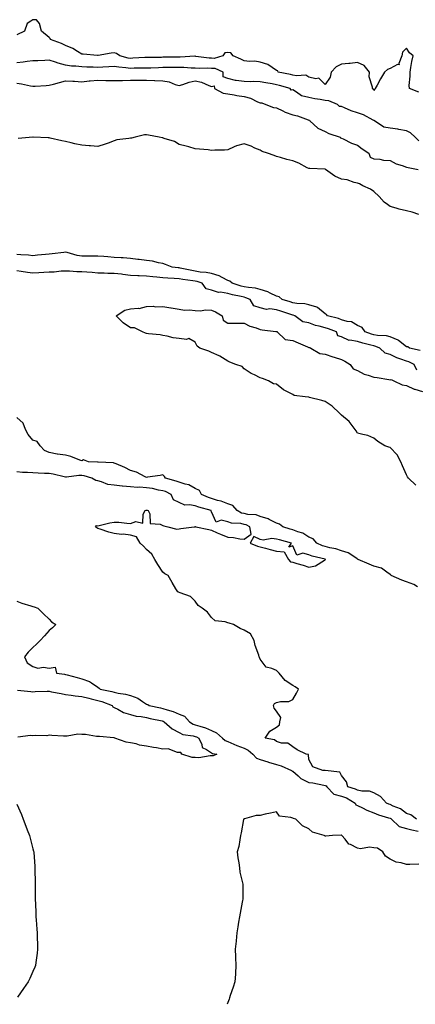
# Model space of a CAD drawing. Units: inches. Extents: x 955283 to 957923, y 7371818 to 7374458.
# Drawn here: x 956180 to 956424, y 7371818 to 7372424 of the extents above; entities that cross this region are included whole.
import ezdxf

# ---------------------------------------------------------------- set-up
doc = ezdxf.new("R2010")
doc.units = ezdxf.units.IN
doc.header["$MEASUREMENT"] = 0
doc.layers.add('Contour_95527371', color=7, linetype='Continuous', true_color=0xa7cc6f)

msp = doc.modelspace()

# ---------------------------------------------------------------- linework, layer by layer
at = {"layer": 'Contour_95527371'}
for points in [[(956425.75, 7372379.61, 3336), (956419.96, 7372381.92, 3336), (956419.84, 7372383.7, 3336), (956420.49, 7372389.48, 3336), (956420.35, 7372391.92, 3336), (956420.88, 7372394.76, 3336), (956421.45, 7372398.52, 3336), (956422.14, 7372401.92, 3336), (956419.98, 7372403.86, 3336), (956418.05, 7372406.64, 3336), (956415.72, 7372404.26, 3336), (956415.28, 7372401.92, 3336), (956413.36, 7372397.24, 3336), (956413.54, 7372396.43, 3336), (956412.63, 7372396.5, 3336), (956408.05, 7372394.11, 3336), (956406.43, 7372393.54, 3336), (956404.51, 7372391.92, 3336), (956402.17, 7372387.8, 3336), (956400.02, 7372383.9, 3336), (956398.93, 7372381.92, 3336), (956398.58, 7372381.39, 3336), (956398.05, 7372380.6, 3336), (956397.68, 7372381.55, 3336), (956397.27, 7372381.92, 3336), (956397.29, 7372382.68, 3336), (956395.24, 7372389.11, 3336), (956395.29, 7372391.92, 3336), (956392.12, 7372396, 3336), (956388.05, 7372397.79, 3336), (956383.45, 7372397.32, 3336), (956382.71, 7372397.26, 3336), (956378.05, 7372396.76, 3336), (956374.8, 7372395.18, 3336), (956371.7, 7372391.92, 3336), (956371.17, 7372388.79, 3336), (956368.05, 7372384.32, 3336), (956364.22, 7372388.09, 3336), (956362.2, 7372387.77, 3336), (956358.05, 7372388.87, 3336), (956356.13, 7372390, 3336), (956350.44, 7372389.53, 3336), (956348.05, 7372390.1, 3336), (956346.58, 7372390.45, 3336), (956339.09, 7372391.92, 3336), (956338.84, 7372392.71, 3336), (956338.05, 7372392.93, 3336), (956335.31, 7372394.66, 3336), (956332.73, 7372396.6, 3336), (956328.05, 7372398.09, 3336), (956324.79, 7372398.66, 3336), (956321.45, 7372398.52, 3336), (956318.05, 7372398.93, 3336), (956316.04, 7372399.91, 3336), (956311.36, 7372401.92, 3336), (956309.84, 7372403.71, 3336), (956308.05, 7372403.89, 3336), (956306.24, 7372403.73, 3336), (956304.99, 7372401.92, 3336), (956299.6, 7372400.37, 3336), (956298.05, 7372400.44, 3336), (956296.65, 7372400.52, 3336), (956288.36, 7372401.61, 3336), (956288.05, 7372401.63, 3336), (956287.77, 7372401.63, 3336), (956278.8, 7372401.17, 3336), (956278.05, 7372401.17, 3336), (956277.3, 7372401.16, 3336), (956268.94, 7372401.03, 3336), (956268.05, 7372401.02, 3336), (956267.13, 7372401, 3336), (956259.07, 7372400.9, 3336), (956258.05, 7372400.88, 3336), (956256.98, 7372400.84, 3336), (956249.54, 7372400.43, 3336), (956248.05, 7372400.39, 3336), (956246.71, 7372400.58, 3336), (956241.53, 7372401.92, 3336), (956239.52, 7372403.39, 3336), (956238.05, 7372403.72, 3336), (956236.28, 7372403.68, 3336), (956228.26, 7372402.13, 3336), (956228.05, 7372402.12, 3336), (956227.82, 7372402.15, 3336), (956219.02, 7372402.89, 3336), (956218.05, 7372403.05, 3336), (956215.42, 7372404.55, 3336), (956212.51, 7372406.39, 3336), (956208.05, 7372408.29, 3336), (956205.61, 7372409.48, 3336), (956198.8, 7372411.92, 3336), (956198.65, 7372412.52, 3336), (956198.05, 7372413.16, 3336), (956193.28, 7372417.16, 3336), (956192.09, 7372421.92, 3336), (956190.32, 7372424.19, 3336), (956188.05, 7372424.11, 3336), (956186.75, 7372423.22, 3336), (956184.56, 7372421.92, 3336), (956182.78, 7372417.2, 3336), (956178.05, 7372414.77, 3336)], [(956425.66, 7372349.53, 3337), (956423.55, 7372351.92, 3337), (956420.67, 7372354.54, 3337), (956418.05, 7372355.75, 3337), (956413.41, 7372356.56, 3337), (956412.84, 7372356.71, 3337), (956408.05, 7372357.36, 3337), (956404.19, 7372358.07, 3337), (956398.35, 7372361.92, 3337), (956398.2, 7372362.07, 3337), (956398.05, 7372362.1, 3337), (956397.7, 7372362.27, 3337), (956391.69, 7372365.56, 3337), (956388.05, 7372366.88, 3337), (956384.12, 7372367.99, 3337), (956380, 7372369.97, 3337), (956378.05, 7372370.72, 3337), (956376.85, 7372370.72, 3337), (956375.55, 7372371.92, 3337), (956370.29, 7372374.15, 3337), (956368.05, 7372374.44, 3337), (956364.95, 7372375.01, 3337), (956361.63, 7372375.5, 3337), (956358.05, 7372376.23, 3337), (956353.44, 7372377.31, 3337), (956350.38, 7372379.59, 3337), (956348.05, 7372380.91, 3337), (956347.01, 7372380.89, 3337), (956346.5, 7372381.92, 3337), (956339.83, 7372383.69, 3337), (956338.05, 7372384.09, 3337), (956335.37, 7372384.6, 3337), (956331.39, 7372385.26, 3337), (956328.05, 7372385.93, 3337), (956323.86, 7372386.11, 3337), (956322.08, 7372385.95, 3337), (956318.05, 7372386.18, 3337), (956313.21, 7372386.76, 3337), (956312.79, 7372386.66, 3337), (956308.05, 7372388.08, 3337), (956305.13, 7372389, 3337), (956305.28, 7372391.92, 3337), (956300.19, 7372394.06, 3337), (956298.05, 7372394.16, 3337), (956295.68, 7372394.29, 3337), (956290.35, 7372394.23, 3337), (956288.05, 7372394.37, 3337), (956285.57, 7372394.41, 3337), (956280.89, 7372394.76, 3337), (956278.05, 7372394.79, 3337), (956275.21, 7372394.76, 3337), (956270.85, 7372394.72, 3337), (956268.05, 7372394.69, 3337), (956265.34, 7372394.62, 3337), (956260.56, 7372394.43, 3337), (956258.05, 7372394.37, 3337), (956255.67, 7372394.3, 3337), (956250.43, 7372394.3, 3337), (956248.05, 7372394.24, 3337), (956245.34, 7372394.63, 3337), (956241.04, 7372394.9, 3337), (956238.05, 7372395.43, 3337), (956234.78, 7372395.19, 3337), (956231.12, 7372394.99, 3337), (956228.05, 7372394.77, 3337), (956225.08, 7372394.88, 3337), (956221.19, 7372395.06, 3337), (956218.05, 7372395.18, 3337), (956214.35, 7372395.62, 3337), (956211.74, 7372395.61, 3337), (956208.05, 7372396.19, 3337), (956203.58, 7372397.45, 3337), (956201.94, 7372398.03, 3337), (956198.05, 7372399.26, 3337), (956195.29, 7372399.15, 3337), (956191.09, 7372398.88, 3337), (956188.05, 7372398.78, 3337), (956184.54, 7372398.41, 3337), (956181.98, 7372397.99, 3337), (956178.05, 7372397.63, 3337)], [(956178.05, 7372385.13, 3337), (956180.9, 7372384.77, 3337), (956186.55, 7372383.42, 3337), (956188.05, 7372383.19, 3337), (956189.36, 7372383.23, 3337), (956196.24, 7372383.73, 3337), (956198.05, 7372383.78, 3337), (956200.65, 7372384.52, 3337), (956204.39, 7372385.58, 3337), (956208.05, 7372386.61, 3337), (956212.51, 7372386.38, 3337), (956213.7, 7372386.26, 3337), (956218.05, 7372386.02, 3337), (956222.62, 7372386.49, 3337), (956223.38, 7372386.59, 3337), (956228.05, 7372387.05, 3337), (956232.97, 7372386.84, 3337), (956233.13, 7372386.84, 3337), (956238.05, 7372386.65, 3337), (956242.92, 7372386.8, 3337), (956243.19, 7372386.78, 3337), (956248.05, 7372386.95, 3337), (956253, 7372386.97, 3337), (956253.1, 7372386.97, 3337), (956258.05, 7372386.98, 3337), (956262.92, 7372386.8, 3337), (956263.18, 7372386.8, 3337), (956268.05, 7372386.63, 3337), (956272.01, 7372385.88, 3337), (956275.71, 7372384.26, 3337), (956278.05, 7372383.59, 3337), (956280.4, 7372384.27, 3337), (956284.34, 7372385.63, 3337), (956288.05, 7372386.55, 3337), (956291.88, 7372385.75, 3337), (956296.32, 7372383.65, 3337), (956298.05, 7372383.09, 3337), (956299.68, 7372383.55, 3337), (956299.83, 7372381.92, 3337), (956305.16, 7372379.03, 3337), (956308.05, 7372378.57, 3337), (956312.07, 7372377.9, 3337), (956313.67, 7372377.54, 3337), (956318.05, 7372376.91, 3337), (956321.96, 7372375.83, 3337), (956326.35, 7372373.61, 3337), (956328.05, 7372372.94, 3337), (956329.11, 7372372.99, 3337), (956331.48, 7372371.92, 3337), (956336.17, 7372370.05, 3337), (956338.05, 7372369.9, 3337), (956341.92, 7372368.05, 3337), (956343.37, 7372367.24, 3337), (956348.05, 7372365.59, 3337), (956351.06, 7372364.93, 3337), (956357.53, 7372362.44, 3337), (956358.05, 7372362.29, 3337), (956358.36, 7372362.23, 3337), (956358.56, 7372361.92, 3337), (956363.53, 7372357.4, 3337), (956368.05, 7372355.34, 3337), (956370.22, 7372354.09, 3337), (956377.25, 7372351.92, 3337), (956377.56, 7372351.43, 3337), (956378.05, 7372351.32, 3337), (956379.13, 7372350.84, 3337), (956384.25, 7372348.12, 3337), (956388.05, 7372346.9, 3337), (956390.77, 7372344.65, 3337), (956394.91, 7372341.92, 3337), (956395.76, 7372339.62, 3337), (956398.05, 7372338.58, 3337), (956401.61, 7372338.36, 3337), (956403.87, 7372337.74, 3337), (956408.05, 7372337.58, 3337), (956411.67, 7372335.54, 3337), (956415.51, 7372334.45, 3337), (956418.05, 7372333.46, 3337), (956419.23, 7372333.1, 3337), (956425.38, 7372331.92, 3337)], [(956425.78, 7372304.19, 3337), (956421.72, 7372305.59, 3337), (956418.05, 7372306.6, 3337), (956413.68, 7372307.56, 3337), (956411.8, 7372308.17, 3337), (956408.05, 7372309.17, 3337), (956406.44, 7372310.31, 3337), (956404.42, 7372311.92, 3337), (956401.37, 7372315.24, 3337), (956398.05, 7372318.38, 3337), (956395.95, 7372319.82, 3337), (956391.32, 7372321.92, 3337), (956389.24, 7372323.11, 3337), (956388.05, 7372323.56, 3337), (956385.96, 7372324.01, 3337), (956381.67, 7372325.54, 3337), (956378.05, 7372326.08, 3337), (956373.91, 7372327.78, 3337), (956368.33, 7372331.92, 3337), (956368.19, 7372332.06, 3337), (956368.05, 7372332.14, 3337), (956367.83, 7372332.14, 3337), (956358.61, 7372332.48, 3337), (956358.05, 7372332.49, 3337), (956356.92, 7372333.05, 3337), (956351.9, 7372335.77, 3337), (956348.05, 7372337.36, 3337), (956344.33, 7372338.2, 3337), (956340.62, 7372339.35, 3337), (956338.05, 7372340.02, 3337), (956336.66, 7372340.54, 3337), (956332.53, 7372341.92, 3337), (956329.23, 7372343.1, 3337), (956328.05, 7372343.8, 3337), (956324.81, 7372345.16, 3337), (956322.45, 7372346.32, 3337), (956318.05, 7372347.81, 3337), (956313.36, 7372346.61, 3337), (956311.96, 7372345.82, 3337), (956308.05, 7372344.16, 3337), (956306.06, 7372343.91, 3337), (956300.08, 7372343.95, 3337), (956298.05, 7372343.75, 3337), (956295.96, 7372344.01, 3337), (956290.54, 7372344.41, 3337), (956288.05, 7372344.78, 3337), (956284.15, 7372345.82, 3337), (956282.43, 7372346.31, 3337), (956278.05, 7372347.42, 3337), (956275.28, 7372349.14, 3337), (956268.91, 7372351.06, 3337), (956268.05, 7372351.42, 3337), (956267.6, 7372351.47, 3337), (956265.76, 7372351.92, 3337), (956259.31, 7372353.18, 3337), (956258.05, 7372353.32, 3337), (956256.7, 7372353.27, 3337), (956251.01, 7372351.92, 3337), (956248.66, 7372351.31, 3337), (956248.05, 7372351.25, 3337), (956247.15, 7372351.02, 3337), (956239.8, 7372350.17, 3337), (956238.05, 7372349.54, 3337), (956234.4, 7372348.27, 3337), (956232.48, 7372347.49, 3337), (956228.05, 7372346.22, 3337), (956223.43, 7372346.54, 3337), (956222.76, 7372346.62, 3337), (956218.05, 7372346.93, 3337), (956213.92, 7372347.79, 3337), (956211.56, 7372348.42, 3337), (956208.05, 7372349.22, 3337), (956205.79, 7372349.67, 3337), (956198.73, 7372351.24, 3337), (956198.05, 7372351.38, 3337), (956197.5, 7372351.37, 3337), (956188.09, 7372351.88, 3337), (956188, 7372351.87, 3337), (956178.87, 7372351.1, 3337)], [(956426.57, 7372220.43, 3338), (956419.91, 7372221.92, 3338), (956418.88, 7372222.75, 3338), (956418.05, 7372222.88, 3338), (956413.24, 7372226.73, 3338), (956413.04, 7372226.91, 3338), (956408.05, 7372228.87, 3338), (956405.72, 7372229.58, 3338), (956400.31, 7372229.67, 3338), (956398.05, 7372230.1, 3338), (956396.62, 7372230.5, 3338), (956392.6, 7372231.92, 3338), (956390.91, 7372234.78, 3338), (956388.05, 7372235.86, 3338), (956384.3, 7372238.17, 3338), (956381.57, 7372238.4, 3338), (956378.05, 7372239.5, 3338), (956376.27, 7372240.14, 3338), (956369.38, 7372241.92, 3338), (956368.78, 7372242.66, 3338), (956368.05, 7372243.04, 3338), (956363.23, 7372247.09, 3338), (956362.86, 7372247.11, 3338), (956358.05, 7372248.7, 3338), (956355.46, 7372249.33, 3338), (956350.49, 7372249.48, 3338), (956348.05, 7372249.9, 3338), (956346.52, 7372250.39, 3338), (956341.62, 7372251.92, 3338), (956339.79, 7372253.66, 3338), (956338.05, 7372253.98, 3338), (956334.14, 7372255.83, 3338), (956332.76, 7372256.62, 3338), (956328.05, 7372258.12, 3338), (956325.11, 7372258.98, 3338), (956320.73, 7372259.24, 3338), (956318.05, 7372259.79, 3338), (956316.35, 7372260.22, 3338), (956310.74, 7372261.92, 3338), (956309.32, 7372263.19, 3338), (956308.05, 7372263.71, 3338), (956304.56, 7372265.41, 3338), (956302.72, 7372266.58, 3338), (956298.05, 7372267.83, 3338), (956294.73, 7372268.6, 3338), (956291.12, 7372268.85, 3338), (956288.05, 7372269.4, 3338), (956285.89, 7372269.76, 3338), (956278.68, 7372271.28, 3338), (956278.05, 7372271.4, 3338), (956277.56, 7372271.43, 3338), (956273.78, 7372271.92, 3338), (956269.62, 7372273.49, 3338), (956268.05, 7372274.16, 3338), (956265.47, 7372274.5, 3338), (956261.7, 7372275.57, 3338), (956258.05, 7372275.91, 3338), (956253.52, 7372276.46, 3338), (956252.73, 7372276.6, 3338), (956248.05, 7372277.09, 3338), (956243.66, 7372277.53, 3338), (956242.45, 7372277.52, 3338), (956238.05, 7372277.88, 3338), (956234.24, 7372278.12, 3338), (956231.66, 7372278.31, 3338), (956228.05, 7372278.54, 3338), (956224.75, 7372278.62, 3338), (956221.47, 7372278.5, 3338), (956218.05, 7372278.58, 3338), (956215.24, 7372279.11, 3338), (956209.13, 7372280.83, 3338), (956208.05, 7372281.07, 3338), (956207.08, 7372280.95, 3338), (956199.94, 7372280.02, 3338), (956198.05, 7372279.79, 3338), (956195.72, 7372279.59, 3338), (956190.84, 7372279.13, 3338), (956188.05, 7372278.89, 3338), (956185.33, 7372279.2, 3338), (956180.61, 7372279.37, 3338), (956178.05, 7372279.62, 3338)], [(956424.51, 7372208.39, 3339), (956422.77, 7372211.92, 3339), (956419.59, 7372213.46, 3339), (956418.05, 7372213.94, 3339), (956414.74, 7372215.23, 3339), (956412.15, 7372216.02, 3339), (956408.05, 7372218.11, 3339), (956404.99, 7372218.86, 3339), (956401.71, 7372221.92, 3339), (956399.2, 7372223.07, 3339), (956398.05, 7372223.3, 3339), (956396.14, 7372223.83, 3339), (956391.14, 7372225.01, 3339), (956388.05, 7372225.97, 3339), (956383.16, 7372226.82, 3339), (956382.89, 7372226.77, 3339), (956378.05, 7372228.91, 3339), (956375.76, 7372229.63, 3339), (956374.96, 7372231.92, 3339), (956370.06, 7372233.93, 3339), (956368.05, 7372234.55, 3339), (956364.42, 7372235.56, 3339), (956361.98, 7372235.85, 3339), (956358.05, 7372237.54, 3339), (956354.2, 7372238.08, 3339), (956349.29, 7372241.92, 3339), (956348.38, 7372242.26, 3339), (956348.05, 7372242.31, 3339), (956347.47, 7372242.5, 3339), (956340.8, 7372244.67, 3339), (956338.05, 7372245.54, 3339), (956333.86, 7372246.11, 3339), (956331.96, 7372245.83, 3339), (956328.05, 7372246.89, 3339), (956324.08, 7372247.94, 3339), (956321.89, 7372251.92, 3339), (956319.18, 7372253.05, 3339), (956318.05, 7372253.28, 3339), (956316.22, 7372253.75, 3339), (956311.03, 7372254.89, 3339), (956308.05, 7372255.71, 3339), (956303.58, 7372256.4, 3339), (956302.32, 7372256.19, 3339), (956298.05, 7372257.64, 3339), (956294.71, 7372258.58, 3339), (956292.33, 7372261.92, 3339), (956289.12, 7372263, 3339), (956288.05, 7372263.19, 3339), (956286.53, 7372263.45, 3339), (956280.4, 7372264.27, 3339), (956278.05, 7372264.7, 3339), (956275.06, 7372264.91, 3339), (956271.13, 7372265, 3339), (956268.05, 7372265.25, 3339), (956264.34, 7372265.63, 3339), (956261.98, 7372265.85, 3339), (956258.05, 7372266.27, 3339), (956253.47, 7372266.5, 3339), (956252.64, 7372266.51, 3339), (956248.05, 7372266.77, 3339), (956243.44, 7372267.31, 3339), (956242.53, 7372267.44, 3339), (956238.05, 7372267.98, 3339), (956234.15, 7372268.03, 3339), (956231.84, 7372268.13, 3339), (956228.05, 7372268.17, 3339), (956224.58, 7372268.46, 3339), (956221.28, 7372268.69, 3339), (956218.05, 7372268.95, 3339), (956214.99, 7372268.87, 3339), (956210.55, 7372269.42, 3339), (956208.05, 7372269.32, 3339), (956205.4, 7372269.28, 3339), (956201.17, 7372268.79, 3339), (956198.05, 7372268.75, 3339), (956194.66, 7372268.54, 3339), (956191.64, 7372268.32, 3339), (956188.05, 7372268.1, 3339), (956184.64, 7372268.51, 3339), (956180.76, 7372269.21, 3339), (956178.05, 7372269.57, 3339)], [(956423.8, 7372137.67, 3339), (956419.33, 7372141.92, 3339), (956418.85, 7372142.72, 3339), (956418.05, 7372143.92, 3339), (956415.59, 7372149.46, 3339), (956414.68, 7372151.92, 3339), (956412.48, 7372156.36, 3339), (956408.05, 7372160.88, 3339), (956407.23, 7372161.1, 3339), (956404.8, 7372161.92, 3339), (956400.54, 7372164.41, 3339), (956398.05, 7372166.54, 3339), (956394.33, 7372168.2, 3339), (956391.23, 7372168.74, 3339), (956388.05, 7372169.71, 3339), (956387.11, 7372170.98, 3339), (956386.53, 7372171.92, 3339), (956382.86, 7372176.73, 3339), (956378.05, 7372180.62, 3339), (956377.4, 7372181.27, 3339), (956376.92, 7372181.92, 3339), (956372.42, 7372186.29, 3339), (956368.05, 7372189.14, 3339), (956365.93, 7372189.8, 3339), (956358.37, 7372191.6, 3339), (956358.05, 7372191.69, 3339), (956357.82, 7372191.69, 3339), (956355.8, 7372191.92, 3339), (956349.01, 7372192.88, 3339), (956348.05, 7372193.35, 3339), (956344.89, 7372195.08, 3339), (956342.37, 7372196.23, 3339), (956338.05, 7372199.77, 3339), (956336.18, 7372200.05, 3339), (956333.13, 7372201.92, 3339), (956329.5, 7372203.36, 3339), (956328.05, 7372203.71, 3339), (956324.42, 7372205.56, 3339), (956322.53, 7372206.4, 3339), (956318.05, 7372209.27, 3339), (956316.87, 7372210.74, 3339), (956313.02, 7372211.92, 3339), (956309.38, 7372213.25, 3339), (956308.05, 7372214.02, 3339), (956303.23, 7372217.09, 3339), (956302.71, 7372217.26, 3339), (956298.05, 7372219.29, 3339), (956296.31, 7372220.18, 3339), (956290.85, 7372221.92, 3339), (956289.27, 7372223.14, 3339), (956288.05, 7372225.6, 3339), (956283.99, 7372227.86, 3339), (956282.66, 7372227.31, 3339), (956278.05, 7372227.91, 3339), (956274.39, 7372228.25, 3339), (956270.66, 7372229.32, 3339), (956268.05, 7372229.66, 3339), (956266.36, 7372230.23, 3339), (956259.21, 7372230.75, 3339), (956258.05, 7372231.02, 3339), (956257.36, 7372231.23, 3339), (956255.57, 7372231.92, 3339), (956250.66, 7372234.53, 3339), (956248.05, 7372234.51, 3339), (956243.62, 7372237.49, 3339), (956239.34, 7372241.92, 3339), (956244.63, 7372245.33, 3339), (956248.05, 7372246.18, 3339), (956252.79, 7372246.66, 3339), (956253.53, 7372246.44, 3339), (956258.05, 7372247.63, 3339), (956262.14, 7372247.83, 3339), (956263.56, 7372247.42, 3339), (956268.05, 7372247.55, 3339), (956272.95, 7372246.82, 3339), (956273.19, 7372246.78, 3339), (956278.05, 7372246.04, 3339), (956281.42, 7372245.28, 3339), (956284.4, 7372245.57, 3339), (956288.05, 7372245.09, 3339), (956291.05, 7372244.92, 3339), (956294.49, 7372245.48, 3339), (956298.05, 7372245.35, 3339), (956300.47, 7372244.34, 3339), (956304.59, 7372241.92, 3339), (956305.3, 7372239.16, 3339), (956308.05, 7372237.36, 3339), (956312.53, 7372237.43, 3339), (956313.42, 7372237.29, 3339), (956318.05, 7372237.34, 3339), (956321.72, 7372235.59, 3339), (956325.53, 7372234.44, 3339), (956328.05, 7372233.49, 3339), (956329.31, 7372233.18, 3339), (956337.68, 7372232.29, 3339), (956338.05, 7372232.22, 3339), (956338.39, 7372232.27, 3339), (956338.55, 7372231.92, 3339), (956343.44, 7372227.31, 3339), (956348.05, 7372226.66, 3339), (956351.47, 7372225.34, 3339), (956357.16, 7372222.81, 3339), (956358.05, 7372222.44, 3339), (956358.53, 7372222.4, 3339), (956359.29, 7372221.92, 3339), (956364.75, 7372218.62, 3339), (956368.05, 7372218.28, 3339), (956372.83, 7372216.69, 3339), (956373.48, 7372216.49, 3339), (956378.05, 7372215.02, 3339), (956380.18, 7372214.05, 3339), (956383.53, 7372211.92, 3339), (956385.37, 7372209.24, 3339), (956388.05, 7372208.25, 3339), (956392.01, 7372205.89, 3339), (956394.56, 7372205.41, 3339), (956398.05, 7372204.17, 3339), (956399.98, 7372203.85, 3339), (956407.35, 7372202.62, 3339), (956408.05, 7372202.51, 3339), (956408.73, 7372202.61, 3339), (956410.43, 7372201.92, 3339), (956415.52, 7372199.4, 3339), (956418.05, 7372198.99, 3339), (956422.93, 7372196.81, 3339), (956423.22, 7372196.75, 3339), (956428.05, 7372195.23, 3339)], [(956424.89, 7372075.09, 3340), (956422.62, 7372076.49, 3340), (956418.05, 7372078.02, 3340), (956415.16, 7372079.03, 3340), (956408.65, 7372081.92, 3340), (956408.46, 7372082.34, 3340), (956408.05, 7372082.71, 3340), (956406.01, 7372083.97, 3340), (956402.69, 7372086.56, 3340), (956398.05, 7372087.68, 3340), (956395.16, 7372089.03, 3340), (956388.31, 7372091.92, 3340), (956388.21, 7372092.07, 3340), (956388.05, 7372092.14, 3340), (956387.58, 7372092.39, 3340), (956382.15, 7372096.03, 3340), (956378.05, 7372097.15, 3340), (956374.53, 7372098.41, 3340), (956370.91, 7372099.06, 3340), (956368.05, 7372099.84, 3340), (956366.47, 7372100.34, 3340), (956362.98, 7372101.92, 3340), (956360.71, 7372104.58, 3340), (956358.05, 7372105.57, 3340), (956354.24, 7372108.11, 3340), (956351.16, 7372108.81, 3340), (956348.05, 7372110.02, 3340), (956346.57, 7372110.44, 3340), (956341.88, 7372111.92, 3340), (956339.83, 7372113.7, 3340), (956338.05, 7372114.24, 3340), (956333.52, 7372116.45, 3340), (956332.92, 7372116.8, 3340), (956328.05, 7372118.39, 3340), (956325.48, 7372119.35, 3340), (956320.44, 7372119.53, 3340), (956318.05, 7372120.07, 3340), (956316.56, 7372120.42, 3340), (956313.89, 7372121.92, 3340), (956311.14, 7372125, 3340), (956308.05, 7372126.15, 3340), (956304, 7372127.86, 3340), (956301.73, 7372128.24, 3340), (956298.05, 7372129.32, 3340), (956296.11, 7372129.97, 3340), (956291.91, 7372131.92, 3340), (956290.56, 7372134.43, 3340), (956288.05, 7372135.64, 3340), (956283.97, 7372137.84, 3340), (956281.79, 7372138.18, 3340), (956278.05, 7372139.4, 3340), (956276.29, 7372140.16, 3340), (956269.65, 7372141.92, 3340), (956269.15, 7372143.03, 3340), (956268.05, 7372143.98, 3340), (956266.46, 7372143.51, 3340), (956258.67, 7372142.55, 3340), (956258.05, 7372142.41, 3340), (956257.21, 7372142.76, 3340), (956251.81, 7372145.68, 3340), (956248.05, 7372146.71, 3340), (956244.71, 7372148.58, 3340), (956239.26, 7372150.71, 3340), (956238.05, 7372151.25, 3340), (956237.55, 7372151.42, 3340), (956228.29, 7372151.68, 3340), (956227.89, 7372151.76, 3340), (956222.27, 7372151.92, 3340), (956219.23, 7372153.11, 3340), (956218.05, 7372152.68, 3340), (956216.95, 7372153.02, 3340), (956211.38, 7372155.25, 3340), (956208.05, 7372156.01, 3340), (956203.24, 7372156.73, 3340), (956202.88, 7372156.75, 3340), (956198.05, 7372157.69, 3340), (956195.06, 7372158.93, 3340), (956192.53, 7372161.92, 3340), (956190.57, 7372164.44, 3340), (956188.05, 7372165.22, 3340), (956185.02, 7372168.89, 3340), (956183.5, 7372171.92, 3340), (956181.99, 7372175.86, 3340), (956178.05, 7372179.22, 3340)], [(956424.35, 7371931.92, 3341), (956420.85, 7371934.73, 3341), (956418.05, 7371935.53, 3341), (956414.49, 7371938.35, 3341), (956409.98, 7371939.98, 3341), (956408.05, 7371940.92, 3341), (956407.32, 7371941.18, 3341), (956405.78, 7371941.92, 3341), (956402.14, 7371946.01, 3341), (956398.05, 7371948.22, 3341), (956395.36, 7371949.23, 3341), (956390.71, 7371949.26, 3341), (956388.05, 7371949.84, 3341), (956386.67, 7371950.54, 3341), (956381.94, 7371951.92, 3341), (956381.11, 7371954.98, 3341), (956378.05, 7371958.84, 3341), (956377.12, 7371961, 3341), (956368.12, 7371961.85, 3341), (956368.05, 7371961.88, 3341), (956368.02, 7371961.89, 3341), (956366.53, 7371961.92, 3341), (956360.34, 7371964.21, 3341), (956358.05, 7371968.66, 3341), (956357.85, 7371971.72, 3341), (956356.38, 7371971.92, 3341), (956350.89, 7371974.77, 3341), (956348.05, 7371976.47, 3341), (956344.95, 7371978.83, 3341), (956341.12, 7371978.85, 3341), (956338.05, 7371979.79, 3341), (956336.9, 7371980.77, 3341), (956331.04, 7371981.92, 3341), (956333.91, 7371986.06, 3341), (956338.05, 7371988.65, 3341), (956339.9, 7371990.08, 3341), (956340.18, 7371991.92, 3341), (956340.64, 7371994.5, 3341), (956338.05, 7371998.48, 3341), (956336.53, 7372000.4, 3341), (956336.26, 7372001.92, 3341), (956336.78, 7372003.18, 3341), (956338.05, 7372003.76, 3341), (956340.51, 7372004.38, 3341), (956345.63, 7372004.34, 3341), (956348.05, 7372005.66, 3341), (956350.37, 7372009.6, 3341), (956351.51, 7372011.92, 3341), (956349.56, 7372013.44, 3341), (956348.05, 7372014.26, 3341), (956343.43, 7372017.3, 3341), (956339.67, 7372021.92, 3341), (956338.87, 7372022.74, 3341), (956338.05, 7372023.42, 3341), (956335.21, 7372024.76, 3341), (956331.68, 7372025.55, 3341), (956328.05, 7372030.39, 3341), (956327.58, 7372031.45, 3341), (956327.39, 7372031.92, 3341), (956327.1, 7372032.86, 3341), (956325.01, 7372038.88, 3341), (956324.22, 7372041.92, 3341), (956322.13, 7372046, 3341), (956318.05, 7372048.42, 3341), (956315.58, 7372049.45, 3341), (956311.64, 7372051.92, 3341), (956308.85, 7372052.72, 3341), (956308.05, 7372052.88, 3341), (956306.53, 7372053.44, 3341), (956300.27, 7372054.14, 3341), (956298.05, 7372056.17, 3341), (956295.55, 7372059.42, 3341), (956292.3, 7372061.92, 3341), (956289.71, 7372063.58, 3341), (956288.05, 7372066.28, 3341), (956285.18, 7372069.05, 3341), (956278.71, 7372071.25, 3341), (956278.05, 7372071.59, 3341), (956277.82, 7372071.68, 3341), (956277.26, 7372071.92, 3341), (956276.15, 7372073.83, 3341), (956273.88, 7372077.75, 3341), (956271.25, 7372081.92, 3341), (956269.2, 7372083.08, 3341), (956268.05, 7372084.06, 3341), (956264.9, 7372088.77, 3341), (956263.08, 7372091.92, 3341), (956261.19, 7372095.06, 3341), (956258.05, 7372098.1, 3341), (956256.15, 7372100.01, 3341), (956254.02, 7372101.92, 3341), (956251.89, 7372105.76, 3341), (956248.05, 7372106.73, 3341), (956243.66, 7372107.52, 3341), (956242.65, 7372107.33, 3341), (956238.05, 7372107.76, 3341), (956234.71, 7372108.58, 3341), (956229.45, 7372110.53, 3341), (956228.05, 7372110.95, 3341), (956227.44, 7372111.31, 3341), (956226.5, 7372111.92, 3341), (956227.26, 7372112.71, 3341), (956228.05, 7372112.62, 3341), (956228.91, 7372112.78, 3341), (956235.45, 7372114.52, 3341), (956238.05, 7372114.92, 3341), (956240.87, 7372114.74, 3341), (956245.77, 7372114.2, 3341), (956248.05, 7372114.04, 3341), (956251.41, 7372115.28, 3341), (956255.76, 7372114.21, 3341), (956255.94, 7372119.81, 3341), (956257.18, 7372121.92, 3341), (956257.76, 7372122.22, 3341), (956258.05, 7372122.27, 3341), (956258.44, 7372122.31, 3341), (956259.02, 7372121.92, 3341), (956259.99, 7372119.98, 3341), (956260.17, 7372114.04, 3341), (956266.33, 7372113.64, 3341), (956268.05, 7372112.74, 3341), (956268.73, 7372112.61, 3341), (956271.22, 7372111.92, 3341), (956276.6, 7372110.47, 3341), (956278.05, 7372110.75, 3341), (956279.07, 7372110.9, 3341), (956287.35, 7372111.92, 3341), (956287.94, 7372112.03, 3341), (956288.05, 7372112.03, 3341), (956288.22, 7372112.09, 3341), (956288.44, 7372111.92, 3341), (956296.39, 7372110.26, 3341), (956298.05, 7372109.98, 3341), (956301.6, 7372108.37, 3341), (956303.58, 7372107.45, 3341), (956308.05, 7372105.5, 3341), (956311.51, 7372105.37, 3341), (956315.47, 7372104.5, 3341), (956318.05, 7372104.37, 3341), (956322.46, 7372107.51, 3341), (956321.7, 7372111.92, 3341), (956319.31, 7372113.18, 3341), (956318.05, 7372113.47, 3341), (956316.02, 7372113.96, 3341), (956310.33, 7372114.2, 3341), (956308.05, 7372115.13, 3341), (956303.93, 7372116.04, 3341), (956300.94, 7372114.81, 3341), (956298.05, 7372121.16, 3341), (956297.73, 7372121.6, 3341), (956297.84, 7372121.92, 3341), (956290.12, 7372123.99, 3341), (956288.05, 7372124.83, 3341), (956284.39, 7372125.59, 3341), (956281.54, 7372125.4, 3341), (956278.05, 7372126.88, 3341), (956274.65, 7372128.53, 3341), (956273.14, 7372131.92, 3341), (956269.75, 7372133.62, 3341), (956268.05, 7372134.2, 3341), (956265.35, 7372134.62, 3341), (956261.77, 7372135.64, 3341), (956258.05, 7372136.06, 3341), (956253.67, 7372136.3, 3341), (956252.41, 7372136.28, 3341), (956248.05, 7372136.55, 3341), (956243.12, 7372136.99, 3341), (956242.94, 7372137.03, 3341), (956238.05, 7372137.61, 3341), (956234.25, 7372138.12, 3341), (956230.27, 7372139.7, 3341), (956228.05, 7372140.18, 3341), (956226.7, 7372140.57, 3341), (956224.36, 7372141.92, 3341), (956219.53, 7372143.4, 3341), (956218.05, 7372143.62, 3341), (956216.39, 7372143.58, 3341), (956208.74, 7372142.61, 3341), (956208.05, 7372142.59, 3341), (956207.26, 7372142.71, 3341), (956200.59, 7372144.46, 3341), (956198.05, 7372144.76, 3341), (956195.12, 7372144.85, 3341), (956191.17, 7372145.05, 3341), (956188.05, 7372145.14, 3341), (956184.61, 7372145.36, 3341), (956181.63, 7372145.5, 3341), (956178.05, 7372145.74, 3341)], [(956178.05, 7372066.1, 3342), (956181.09, 7372064.96, 3342), (956186.63, 7372063.34, 3342), (956188.05, 7372062.86, 3342), (956188.8, 7372062.67, 3342), (956191.02, 7372061.92, 3342), (956194.53, 7372058.41, 3342), (956198.05, 7372055.02, 3342), (956199.55, 7372053.42, 3342), (956202.09, 7372051.92, 3342), (956200.14, 7372049.83, 3342), (956198.05, 7372048.18, 3342), (956195.11, 7372044.86, 3342), (956192.53, 7372041.92, 3342), (956190.25, 7372039.73, 3342), (956188.05, 7372037.58, 3342), (956185.17, 7372034.8, 3342), (956182.78, 7372031.92, 3342), (956184.43, 7372028.3, 3342), (956188.05, 7372025.97, 3342), (956190.99, 7372024.86, 3342), (956194.5, 7372025.48, 3342), (956198.05, 7372024.9, 3342), (956201.72, 7372025.59, 3342), (956202.62, 7372021.92, 3342), (956207.37, 7372021.24, 3342), (956208.05, 7372021.1, 3342), (956209.21, 7372020.76, 3342), (956215.33, 7372019.2, 3342), (956218.05, 7372018.31, 3342), (956222.94, 7372016.81, 3342), (956224.09, 7372015.88, 3342), (956228.05, 7372013.16, 3342), (956228.83, 7372012.7, 3342), (956229.54, 7372011.92, 3342), (956236.67, 7372010.54, 3342), (956238.05, 7372010.08, 3342), (956240.45, 7372009.52, 3342), (956245.11, 7372008.98, 3342), (956248.05, 7372008.03, 3342), (956252.71, 7372006.58, 3342), (956255.49, 7372004.48, 3342), (956258.05, 7372002.86, 3342), (956258.75, 7372002.62, 3342), (956259.53, 7372001.92, 3342), (956266.61, 7372000.48, 3342), (956268.05, 7372000.17, 3342), (956270.72, 7371999.25, 3342), (956274.48, 7371998.35, 3342), (956278.05, 7371996.65, 3342), (956281.44, 7371995.31, 3342), (956284.45, 7371991.92, 3342), (956286.68, 7371990.55, 3342), (956288.05, 7371990.13, 3342), (956290.76, 7371989.21, 3342), (956294.41, 7371988.28, 3342), (956298.05, 7371986.66, 3342), (956301.2, 7371985.07, 3342), (956304.79, 7371981.92, 3342), (956306.53, 7371980.39, 3342), (956308.05, 7371979.78, 3342), (956311.77, 7371978.19, 3342), (956313.54, 7371977.4, 3342), (956318.05, 7371975.62, 3342), (956320.66, 7371974.53, 3342), (956323.57, 7371971.92, 3342), (956325.65, 7371969.52, 3342), (956328.05, 7371968.66, 3342), (956332.78, 7371967.2, 3342), (956333.19, 7371967.06, 3342), (956338.05, 7371965.68, 3342), (956341.01, 7371964.88, 3342), (956347.35, 7371961.92, 3342), (956347.73, 7371961.6, 3342), (956348.05, 7371961.45, 3342), (956351.4, 7371958.57, 3342), (956353.14, 7371957.01, 3342), (956358.05, 7371954.62, 3342), (956360.48, 7371954.35, 3342), (956367.13, 7371952.84, 3342), (956368.05, 7371952.71, 3342), (956368.6, 7371952.46, 3342), (956368.98, 7371951.92, 3342), (956373.42, 7371947.29, 3342), (956378.05, 7371946.21, 3342), (956381.16, 7371945.03, 3342), (956386.52, 7371941.92, 3342), (956386.96, 7371940.83, 3342), (956388.05, 7371940.42, 3342), (956390.95, 7371939.02, 3342), (956393.67, 7371937.54, 3342), (956398.05, 7371935.88, 3342), (956400.82, 7371934.69, 3342), (956407.08, 7371932.88, 3342), (956408.05, 7371932.55, 3342), (956408.47, 7371932.34, 3342), (956408.97, 7371931.92, 3342), (956413.63, 7371927.49, 3342), (956418.05, 7371926.27, 3342), (956421.48, 7371925.35, 3342), (956425.39, 7371924.58, 3342)], [(956178.52, 7372011.45, 3343), (956186.71, 7372010.59, 3343), (956188.05, 7372010.48, 3343), (956189.44, 7372010.53, 3343), (956196.84, 7372010.71, 3343), (956198.05, 7372010.75, 3343), (956199.53, 7372010.43, 3343), (956205.38, 7372009.26, 3343), (956208.05, 7372008.67, 3343), (956211.59, 7372008.37, 3343), (956213.97, 7372007.83, 3343), (956218.05, 7372007.58, 3343), (956222.54, 7372006.41, 3343), (956223.84, 7372006.13, 3343), (956228.05, 7372005.11, 3343), (956230.56, 7372004.43, 3343), (956236.82, 7372001.92, 3343), (956237.27, 7372001.14, 3343), (956238.05, 7372000.71, 3343), (956240.27, 7371999.7, 3343), (956243.74, 7371997.62, 3343), (956248.05, 7371996.47, 3343), (956251.55, 7371995.42, 3343), (956254.77, 7371995.2, 3343), (956258.05, 7371994.51, 3343), (956260.19, 7371994.06, 3343), (956267.54, 7371992.43, 3343), (956268.05, 7371992.32, 3343), (956268.34, 7371992.22, 3343), (956268.88, 7371991.92, 3343), (956273.83, 7371987.7, 3343), (956278.05, 7371985.32, 3343), (956280.33, 7371984.2, 3343), (956286.67, 7371983.29, 3343), (956288.05, 7371982.87, 3343), (956288.76, 7371982.63, 3343), (956290.13, 7371981.92, 3343), (956292.01, 7371977.95, 3343), (956292.26, 7371976.13, 3343), (956295.02, 7371974.94, 3343), (956298.05, 7371972.86, 3343), (956298.57, 7371972.44, 3343), (956301.28, 7371971.92, 3343), (956299.03, 7371970.94, 3343), (956298.05, 7371970.9, 3343), (956297.18, 7371971.05, 3343), (956290.16, 7371969.82, 3343), (956288.05, 7371970.02, 3343), (956286.16, 7371970.03, 3343), (956279.79, 7371971.92, 3343), (956279.11, 7371972.98, 3343), (956278.05, 7371973.08, 3343), (956277.02, 7371972.95, 3343), (956271.41, 7371975.28, 3343), (956268.05, 7371975.13, 3343), (956264.09, 7371975.87, 3343), (956262.21, 7371976.08, 3343), (956258.05, 7371977.02, 3343), (956253.67, 7371977.55, 3343), (956251.68, 7371978.28, 3343), (956248.05, 7371978.98, 3343), (956245.55, 7371979.42, 3343), (956238.39, 7371981.92, 3343), (956238.15, 7371982.02, 3343), (956238.05, 7371982.03, 3343), (956237.94, 7371982.03, 3343), (956229.03, 7371982.9, 3343), (956228.05, 7371982.88, 3343), (956227.08, 7371982.88, 3343), (956220.32, 7371984.19, 3343), (956218.05, 7371984.19, 3343), (956215.75, 7371984.22, 3343), (956209.21, 7371983.08, 3343), (956208.05, 7371983.11, 3343), (956206.81, 7371983.16, 3343), (956199.67, 7371983.54, 3343), (956198.05, 7371983.61, 3343), (956196.6, 7371983.37, 3343), (956189.68, 7371983.55, 3343), (956188.05, 7371983.36, 3343), (956186.5, 7371983.48, 3343), (956178.67, 7371982.54, 3343)], [(956178.05, 7371941.23, 3343), (956180.89, 7371934.77, 3343), (956182, 7371931.92, 3343), (956183.75, 7371927.62, 3343), (956184.56, 7371925.4, 3343), (956185.92, 7371921.92, 3343), (956186.42, 7371920.29, 3343), (956188.05, 7371913.82, 3343), (956188.44, 7371912.31, 3343), (956188.51, 7371911.92, 3343), (956188.55, 7371911.42, 3343), (956189.11, 7371902.98, 3343), (956189.18, 7371901.92, 3343), (956189.21, 7371900.76, 3343), (956189.35, 7371893.22, 3343), (956189.39, 7371891.92, 3343), (956189.41, 7371890.56, 3343), (956189.43, 7371883.29, 3343), (956189.46, 7371881.92, 3343), (956189.53, 7371880.44, 3343), (956189.78, 7371873.65, 3343), (956189.88, 7371871.92, 3343), (956190.02, 7371869.95, 3343), (956190.41, 7371864.28, 3343), (956190.59, 7371861.92, 3343), (956190.66, 7371859.32, 3343), (956190.79, 7371854.67, 3343), (956190.85, 7371851.92, 3343), (956190.56, 7371849.41, 3343), (956189.84, 7371843.71, 3343), (956189.62, 7371841.92, 3343), (956189.15, 7371840.82, 3343), (956188.05, 7371838.25, 3343), (956186.08, 7371833.89, 3343), (956185.14, 7371831.92, 3343), (956182.21, 7371827.76, 3343), (956178.48, 7371822.35, 3343)], [(956425.76, 7371904.21, 3342), (956420.29, 7371904.16, 3342), (956418.05, 7371904.11, 3342), (956414.87, 7371905.11, 3342), (956411.69, 7371905.56, 3342), (956408.05, 7371907.45, 3342), (956405.24, 7371909.11, 3342), (956403.6, 7371911.92, 3342), (956400.19, 7371914.06, 3342), (956398.05, 7371914.37, 3342), (956395.26, 7371914.71, 3342), (956389.88, 7371913.75, 3342), (956388.05, 7371914.2, 3342), (956383.63, 7371916.34, 3342), (956382.71, 7371916.57, 3342), (956380.29, 7371919.68, 3342), (956378.35, 7371921.92, 3342), (956378.18, 7371922.05, 3342), (956378.05, 7371922.11, 3342), (956377.86, 7371922.11, 3342), (956372.62, 7371921.92, 3342), (956368.48, 7371921.49, 3342), (956368.05, 7371921.49, 3342), (956367.77, 7371921.64, 3342), (956367.33, 7371921.92, 3342), (956360.16, 7371924.03, 3342), (956358.05, 7371925.98, 3342), (956354, 7371927.86, 3342), (956350.01, 7371931.92, 3342), (956348.51, 7371932.38, 3342), (956348.05, 7371932.61, 3342), (956346.86, 7371933.11, 3342), (956339.99, 7371933.86, 3342), (956338.05, 7371936.54, 3342), (956334.33, 7371935.64, 3342), (956331.13, 7371935, 3342), (956328.05, 7371934.3, 3342), (956325.63, 7371934.34, 3342), (956318.39, 7371932.26, 3342), (956318.05, 7371932.28, 3342), (956317.86, 7371932.1, 3342), (956317.86, 7371931.92, 3342), (956317.81, 7371931.68, 3342), (956316.38, 7371923.59, 3342), (956315.98, 7371921.92, 3342), (956315.38, 7371919.25, 3342), (956314.78, 7371915.19, 3342), (956313.88, 7371911.92, 3342), (956314.26, 7371908.13, 3342), (956314.82, 7371905.15, 3342), (956315.21, 7371901.92, 3342), (956315.53, 7371899.4, 3342), (956317.11, 7371892.85, 3342), (956317.26, 7371891.92, 3342), (956317.23, 7371891.1, 3342), (956317.25, 7371882.72, 3342), (956317.21, 7371881.92, 3342), (956317, 7371880.87, 3342), (956315.76, 7371874.21, 3342), (956315.26, 7371871.92, 3342), (956314.7, 7371868.57, 3342), (956314.27, 7371865.7, 3342), (956313.67, 7371861.92, 3342), (956313.17, 7371857.03, 3342), (956313.15, 7371856.82, 3342), (956312.67, 7371851.92, 3342), (956312.84, 7371847.14, 3342), (956312.85, 7371846.73, 3342), (956313.07, 7371841.92, 3342), (956312.74, 7371837.23, 3342), (956312.7, 7371836.57, 3342), (956312.37, 7371831.92, 3342), (956311.32, 7371828.65, 3342), (956309.55, 7371823.42, 3342), (956309.06, 7371821.92, 3342), (956308.83, 7371821.14, 3342), (956308.05, 7371819.09, 3342), (956307.61, 7371818, 3342)]]:
    msp.add_polyline3d(points, dxfattribs=at)
msp.add_polyline3d([(956368.05, 7372091.68, 3341), (956368.21, 7372091.76, 3341), (956368.17, 7372091.92, 3341), (956368.09, 7372091.96, 3341), (956368.05, 7372091.97, 3341), (956367.98, 7372091.99, 3341), (956360.01, 7372093.88, 3341), (956358.05, 7372094.64, 3341), (956354.32, 7372095.65, 3341), (956350.68, 7372094.55, 3341), (956348.05, 7372100.27, 3341), (956345.58, 7372099.45, 3341), (956347.38, 7372101.92, 3341), (956339.98, 7372103.86, 3341), (956338.05, 7372104.43, 3341), (956335.18, 7372104.79, 3341), (956329.9, 7372103.76, 3341), (956328.05, 7372104.26, 3341), (956324.06, 7372105.92, 3341), (956321.85, 7372101.92, 3341), (956326.26, 7372100.13, 3341), (956328.05, 7372099.62, 3341), (956331.2, 7372098.77, 3341), (956334.07, 7372097.93, 3341), (956338.05, 7372096.92, 3341), (956342.71, 7372096.58, 3341), (956345.37, 7372091.92, 3341), (956346.61, 7372090.48, 3341), (956348.05, 7372090.16, 3341), (956350.56, 7372089.41, 3341), (956354.42, 7372088.28, 3341), (956358.05, 7372087.18, 3341), (956362.09, 7372087.88, 3341), (956367.64, 7372091.51, 3341)], close=True, dxfattribs=at)

doc.saveas('drawing.dxf')
